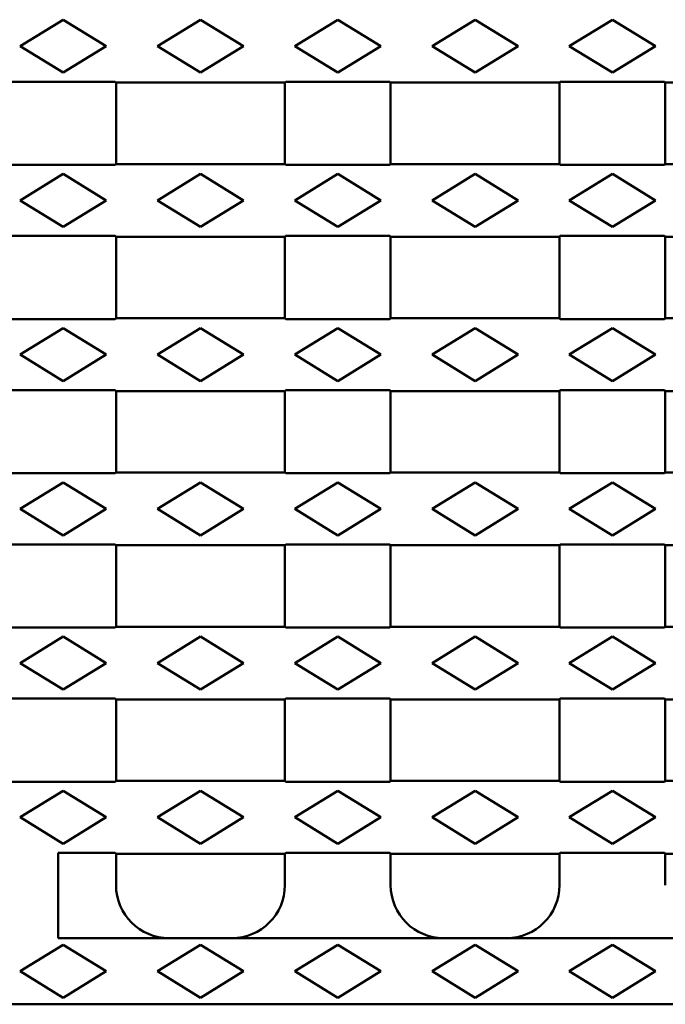
# Model space of a CAD drawing. Units: millimetres. Extents: x 99026 to 103253, y -1156 to 1814.
# Drawn here: x 102595 to 102692, y 400 to 548 of the extents above; entities that cross this region are included whole.
import ezdxf

# ---------------------------------------------------------------- set-up
doc = ezdxf.new("R2010")
doc.units = ezdxf.units.MM
doc.header["$LTSCALE"] = 2.5
doc.layers.add('DUENN-18', color=10, linetype='Continuous')
doc.layers.add('SICHTBAR', color=10, linetype='Continuous', lineweight=25)

msp = doc.modelspace()

# ---------------------------------------------------------------- linework, layer by layer
at = {"layer": 'DUENN-18', "linetype": 'Continuous', "lineweight": 50}
for p, q in [((102601.25, 548.31), (102594.75, 544.31)), ((102607.75, 544.31), (102601.25, 548.31)), ((102622, 548.31), (102615.5, 544.31)), ((102628.5, 544.31), (102622, 548.31)), ((102642.75, 548.31), (102636.25, 544.31)), ((102649.25, 544.31), (102642.75, 548.31)), ((102663.5, 548.31), (102657, 544.31)), ((102670, 544.31), (102663.5, 548.31)), ((102684.25, 548.31), (102677.75, 544.31)), ((102690.75, 544.31), (102684.25, 548.31)), ((102594.75, 544.31), (102601.25, 540.31)), ((102601.25, 540.31), (102607.75, 544.31)), ((102615.5, 544.31), (102622, 540.31)), ((102622, 540.31), (102628.5, 544.31)), ((102636.25, 544.31), (102642.75, 540.31)), ((102642.75, 540.31), (102649.25, 544.31)), ((102657, 544.31), (102663.5, 540.31)), ((102663.5, 540.31), (102670, 544.31)), ((102677.75, 544.31), (102684.25, 540.31)), ((102684.25, 540.31), (102690.75, 544.31)), ((102601.25, 525.01), (102594.75, 521.01)), ((102607.75, 521.01), (102601.25, 525.01)), ((102622, 525.01), (102615.5, 521.01)), ((102628.5, 521.01), (102622, 525.01)), ((102642.75, 525.01), (102636.25, 521.01)), ((102649.25, 521.01), (102642.75, 525.01)), ((102663.5, 525.01), (102657, 521.01)), ((102670, 521.01), (102663.5, 525.01)), ((102684.25, 525.01), (102677.75, 521.01)), ((102690.75, 521.01), (102684.25, 525.01)), ((102594.75, 521.01), (102601.25, 517.01)), ((102601.25, 517.01), (102607.75, 521.01)), ((102615.5, 521.01), (102622, 517.01)), ((102622, 517.01), (102628.5, 521.01)), ((102636.25, 521.01), (102642.75, 517.01)), ((102642.75, 517.01), (102649.25, 521.01)), ((102657, 521.01), (102663.5, 517.01)), ((102663.5, 517.01), (102670, 521.01)), ((102677.75, 521.01), (102684.25, 517.01)), ((102684.25, 517.01), (102690.75, 521.01)), ((102601.25, 501.71), (102594.75, 497.71)), ((102607.75, 497.71), (102601.25, 501.71)), ((102622, 501.71), (102615.5, 497.71)), ((102628.5, 497.71), (102622, 501.71)), ((102642.75, 501.71), (102636.25, 497.71)), ((102649.25, 497.71), (102642.75, 501.71)), ((102663.5, 501.71), (102657, 497.71)), ((102670, 497.71), (102663.5, 501.71)), ((102684.25, 501.71), (102677.75, 497.71)), ((102690.75, 497.71), (102684.25, 501.71)), ((102594.75, 497.71), (102601.25, 493.71)), ((102601.25, 493.71), (102607.75, 497.71)), ((102615.5, 497.71), (102622, 493.71)), ((102622, 493.71), (102628.5, 497.71)), ((102636.25, 497.71), (102642.75, 493.71)), ((102642.75, 493.71), (102649.25, 497.71)), ((102657, 497.71), (102663.5, 493.71)), ((102663.5, 493.71), (102670, 497.71)), ((102677.75, 497.71), (102684.25, 493.71)), ((102684.25, 493.71), (102690.75, 497.71)), ((102601.25, 478.41), (102594.75, 474.41)), ((102607.75, 474.41), (102601.25, 478.41)), ((102622, 478.41), (102615.5, 474.41)), ((102628.5, 474.41), (102622, 478.41)), ((102642.75, 478.41), (102636.25, 474.41)), ((102649.25, 474.41), (102642.75, 478.41)), ((102663.5, 478.41), (102657, 474.41)), ((102670, 474.41), (102663.5, 478.41)), ((102684.25, 478.41), (102677.75, 474.41)), ((102690.75, 474.41), (102684.25, 478.41)), ((102594.75, 474.41), (102601.25, 470.41)), ((102601.25, 470.41), (102607.75, 474.41)), ((102615.5, 474.41), (102622, 470.41)), ((102622, 470.41), (102628.5, 474.41)), ((102636.25, 474.41), (102642.75, 470.41)), ((102642.75, 470.41), (102649.25, 474.41)), ((102657, 474.41), (102663.5, 470.41)), ((102663.5, 470.41), (102670, 474.41)), ((102677.75, 474.41), (102684.25, 470.41)), ((102684.25, 470.41), (102690.75, 474.41)), ((102601.25, 455.11), (102594.75, 451.11)), ((102607.75, 451.11), (102601.25, 455.11)), ((102622, 455.11), (102615.5, 451.11)), ((102628.5, 451.11), (102622, 455.11)), ((102642.75, 455.11), (102636.25, 451.11)), ((102649.25, 451.11), (102642.75, 455.11)), ((102663.5, 455.11), (102657, 451.11)), ((102670, 451.11), (102663.5, 455.11)), ((102684.25, 455.11), (102677.75, 451.11)), ((102690.75, 451.11), (102684.25, 455.11)), ((102594.75, 451.11), (102601.25, 447.11)), ((102601.25, 447.11), (102607.75, 451.11)), ((102615.5, 451.11), (102622, 447.11)), ((102622, 447.11), (102628.5, 451.11)), ((102636.25, 451.11), (102642.75, 447.11)), ((102642.75, 447.11), (102649.25, 451.11)), ((102657, 451.11), (102663.5, 447.11)), ((102663.5, 447.11), (102670, 451.11)), ((102677.75, 451.11), (102684.25, 447.11)), ((102684.25, 447.11), (102690.75, 451.11)), ((102601.25, 431.81), (102594.75, 427.81)), ((102607.75, 427.81), (102601.25, 431.81)), ((102622, 431.81), (102615.5, 427.81)), ((102628.5, 427.81), (102622, 431.81)), ((102642.75, 431.81), (102636.25, 427.81)), ((102649.25, 427.81), (102642.75, 431.81)), ((102663.5, 431.81), (102657, 427.81)), ((102670, 427.81), (102663.5, 431.81)), ((102684.25, 431.81), (102677.75, 427.81)), ((102690.75, 427.81), (102684.25, 431.81)), ((102594.75, 427.81), (102601.25, 423.81)), ((102601.25, 423.81), (102607.75, 427.81)), ((102615.5, 427.81), (102622, 423.81)), ((102622, 423.81), (102628.5, 427.81)), ((102636.25, 427.81), (102642.75, 423.81)), ((102642.75, 423.81), (102649.25, 427.81)), ((102657, 427.81), (102663.5, 423.81)), ((102663.5, 423.81), (102670, 427.81)), ((102677.75, 427.81), (102684.25, 423.81)), ((102684.25, 423.81), (102690.75, 427.81)), ((102601.25, 408.56), (102594.75, 404.56)), ((102607.75, 404.56), (102601.25, 408.56)), ((102622, 408.56), (102615.5, 404.56)), ((102628.5, 404.56), (102622, 408.56)), ((102642.75, 408.56), (102636.25, 404.56)), ((102649.25, 404.56), (102642.75, 408.56)), ((102663.5, 408.56), (102657, 404.56)), ((102670, 404.56), (102663.5, 408.56)), ((102684.25, 408.56), (102677.75, 404.56)), ((102690.75, 404.56), (102684.25, 408.56)), ((102594.75, 404.56), (102601.25, 400.56)), ((102601.25, 400.56), (102607.75, 404.56)), ((102615.5, 404.56), (102622, 400.56)), ((102622, 400.56), (102628.5, 404.56)), ((102636.25, 404.56), (102642.75, 400.56)), ((102642.75, 400.56), (102649.25, 404.56)), ((102657, 404.56), (102663.5, 400.56)), ((102663.5, 400.56), (102670, 404.56)), ((102677.75, 404.56), (102684.25, 400.56)), ((102684.25, 400.56), (102690.75, 404.56))]:
    msp.add_line(p, q, dxfattribs=at).dxf.unprotected_set("ltscale", 0)
at = {"layer": 'SICHTBAR', "linetype": 'Continuous', "lineweight": 50}
for p, q in [((102593.39, 538.94), (102609.12, 538.94)), ((102609.12, 538.94), (102609.25, 538.81)), ((102634.75, 538.81), (102609.25, 538.81)), ((102609.25, 526.51), (102609.25, 538.81)), ((102634.75, 538.81), (102634.89, 538.94)), ((102634.75, 538.81), (102634.75, 526.51)), ((102634.89, 538.94), (102650.62, 538.94)), ((102650.62, 538.94), (102650.75, 538.81)), ((102676.25, 538.81), (102650.75, 538.81)), ((102650.75, 526.51), (102650.75, 538.81)), ((102676.25, 538.81), (102676.39, 538.94)), ((102676.25, 538.81), (102676.25, 526.51)), ((102676.39, 538.94), (102692.12, 538.94)), ((102692.12, 538.94), (102692.25, 538.81)), ((102717.75, 538.81), (102692.25, 538.81)), ((102692.25, 526.51), (102692.25, 538.81)), ((102609.12, 526.38), (102593.39, 526.38)), ((102609.25, 526.51), (102609.12, 526.38)), ((102634.75, 526.51), (102609.25, 526.51)), ((102634.89, 526.38), (102634.75, 526.51)), ((102650.62, 526.38), (102634.89, 526.38)), ((102650.75, 526.51), (102650.62, 526.38)), ((102676.25, 526.51), (102650.75, 526.51)), ((102676.39, 526.38), (102676.25, 526.51)), ((102692.12, 526.38), (102676.39, 526.38)), ((102692.25, 526.51), (102692.12, 526.38)), ((102717.75, 526.51), (102692.25, 526.51)), ((102593.39, 515.64), (102609.12, 515.64)), ((102609.12, 515.64), (102609.25, 515.51)), ((102634.75, 515.51), (102609.25, 515.51)), ((102609.25, 503.21), (102609.25, 515.51)), ((102634.75, 515.51), (102634.89, 515.64)), ((102634.75, 515.51), (102634.75, 503.21)), ((102634.89, 515.64), (102650.62, 515.64)), ((102650.62, 515.64), (102650.75, 515.51)), ((102676.25, 515.51), (102650.75, 515.51)), ((102650.75, 503.21), (102650.75, 515.51)), ((102676.25, 515.51), (102676.39, 515.64)), ((102676.25, 515.51), (102676.25, 503.21)), ((102676.39, 515.64), (102692.12, 515.64)), ((102692.12, 515.64), (102692.25, 515.51)), ((102717.75, 515.51), (102692.25, 515.51)), ((102692.25, 503.21), (102692.25, 515.51)), ((102609.12, 503.08), (102593.39, 503.08)), ((102609.25, 503.21), (102609.12, 503.08)), ((102634.75, 503.21), (102609.25, 503.21)), ((102634.89, 503.08), (102634.75, 503.21)), ((102650.62, 503.08), (102634.89, 503.08)), ((102650.75, 503.21), (102650.62, 503.08)), ((102676.25, 503.21), (102650.75, 503.21)), ((102676.39, 503.08), (102676.25, 503.21)), ((102692.12, 503.08), (102676.39, 503.08)), ((102692.25, 503.21), (102692.12, 503.08)), ((102717.75, 503.21), (102692.25, 503.21)), ((102593.39, 492.34), (102609.12, 492.34)), ((102609.12, 492.34), (102609.25, 492.21)), ((102634.75, 492.21), (102609.25, 492.21)), ((102609.25, 479.91), (102609.25, 492.21)), ((102634.75, 492.21), (102634.89, 492.34)), ((102634.75, 492.21), (102634.75, 479.91)), ((102634.89, 492.34), (102650.62, 492.34)), ((102650.62, 492.34), (102650.75, 492.21)), ((102676.25, 492.21), (102650.75, 492.21)), ((102650.75, 479.91), (102650.75, 492.21)), ((102676.25, 492.21), (102676.39, 492.34)), ((102676.25, 492.21), (102676.25, 479.91)), ((102676.39, 492.34), (102692.12, 492.34)), ((102692.12, 492.34), (102692.25, 492.21)), ((102717.75, 492.21), (102692.25, 492.21)), ((102692.25, 479.91), (102692.25, 492.21)), ((102609.12, 479.78), (102593.39, 479.78)), ((102609.25, 479.91), (102609.12, 479.78)), ((102634.75, 479.91), (102609.25, 479.91)), ((102634.89, 479.78), (102634.75, 479.91)), ((102650.62, 479.78), (102634.89, 479.78)), ((102650.75, 479.91), (102650.62, 479.78)), ((102676.25, 479.91), (102650.75, 479.91)), ((102676.39, 479.78), (102676.25, 479.91)), ((102692.12, 479.78), (102676.39, 479.78)), ((102692.25, 479.91), (102692.12, 479.78)), ((102717.75, 479.91), (102692.25, 479.91)), ((102593.39, 469.04), (102609.12, 469.04)), ((102609.12, 469.04), (102609.25, 468.91)), ((102634.75, 468.91), (102609.25, 468.91)), ((102609.25, 456.61), (102609.25, 468.91)), ((102634.75, 468.91), (102634.89, 469.04)), ((102634.75, 468.91), (102634.75, 456.61)), ((102634.89, 469.04), (102650.62, 469.04)), ((102650.62, 469.04), (102650.75, 468.91)), ((102676.25, 468.91), (102650.75, 468.91)), ((102650.75, 456.61), (102650.75, 468.91)), ((102676.25, 468.91), (102676.39, 469.04)), ((102676.25, 468.91), (102676.25, 456.61)), ((102676.39, 469.04), (102692.12, 469.04)), ((102692.12, 469.04), (102692.25, 468.91)), ((102717.75, 468.91), (102692.25, 468.91)), ((102692.25, 456.61), (102692.25, 468.91)), ((102609.12, 456.48), (102593.39, 456.48)), ((102609.25, 456.61), (102609.12, 456.48)), ((102634.75, 456.61), (102609.25, 456.61)), ((102634.89, 456.48), (102634.75, 456.61)), ((102650.62, 456.48), (102634.89, 456.48)), ((102650.75, 456.61), (102650.62, 456.48)), ((102676.25, 456.61), (102650.75, 456.61)), ((102676.39, 456.48), (102676.25, 456.61)), ((102692.12, 456.48), (102676.39, 456.48)), ((102692.25, 456.61), (102692.12, 456.48)), ((102717.75, 456.61), (102692.25, 456.61)), ((102593.39, 445.74), (102609.12, 445.74)), ((102609.12, 445.74), (102609.25, 445.61)), ((102634.75, 445.61), (102609.25, 445.61)), ((102609.25, 433.31), (102609.25, 445.61)), ((102634.75, 445.61), (102634.89, 445.74)), ((102634.75, 445.61), (102634.75, 433.31)), ((102634.89, 445.74), (102650.62, 445.74)), ((102650.62, 445.74), (102650.75, 445.61)), ((102676.25, 445.61), (102650.75, 445.61)), ((102650.75, 433.31), (102650.75, 445.61)), ((102676.25, 445.61), (102676.39, 445.74)), ((102676.25, 445.61), (102676.25, 433.31)), ((102676.39, 445.74), (102692.12, 445.74)), ((102692.12, 445.74), (102692.25, 445.61)), ((102717.75, 445.61), (102692.25, 445.61)), ((102692.25, 433.31), (102692.25, 445.61)), ((102609.12, 433.18), (102593.39, 433.18)), ((102609.25, 433.31), (102609.12, 433.18)), ((102634.75, 433.31), (102609.25, 433.31)), ((102634.89, 433.18), (102634.75, 433.31)), ((102650.62, 433.18), (102634.89, 433.18)), ((102650.75, 433.31), (102650.62, 433.18)), ((102676.25, 433.31), (102650.75, 433.31)), ((102676.39, 433.18), (102676.25, 433.31)), ((102692.12, 433.18), (102676.39, 433.18)), ((102692.25, 433.31), (102692.12, 433.18)), ((102717.75, 433.31), (102692.25, 433.31)), ((102600.5, 422.44), (102609.12, 422.44)), ((102600.5, 422.44), (102600.5, 409.56)), ((102609.12, 422.44), (102609.25, 422.31)), ((102634.75, 422.31), (102609.25, 422.31)), ((102609.25, 417.56), (102609.25, 422.31)), ((102634.75, 422.31), (102634.89, 422.44)), ((102634.75, 422.31), (102634.75, 417.56)), ((102634.89, 422.44), (102650.62, 422.44)), ((102650.62, 422.44), (102650.75, 422.31)), ((102676.25, 422.31), (102650.75, 422.31)), ((102650.75, 417.56), (102650.75, 422.31)), ((102676.25, 422.31), (102676.39, 422.44)), ((102676.25, 422.31), (102676.25, 417.56)), ((102676.39, 422.44), (102692.12, 422.44)), ((102692.12, 422.44), (102692.25, 422.31)), ((102717.75, 422.31), (102692.25, 422.31)), ((102692.25, 417.56), (102692.25, 422.31)), ((102600.5, 409.56), (102830, 409.56)), ((102592.5, 399.56), (102830, 399.56))]:
    msp.add_line(p, q, dxfattribs=at).dxf.unprotected_set("ltscale", 0)
at = {"layer": 'SICHTBAR', "linetype": 'Continuous', "lineweight": 50, "extrusion": (0, 0, -1)}
for centre, major_axis, start_param, end_param in [((102617.27, 417.56), (-8.02, 0), 4.712389, 6.283185), ((102626.74, 417.56), (8.02, 0), 0, 1.570796), ((102658.77, 417.56), (-8.02, 0), 4.712389, 6.283185), ((102668.24, 417.56), (8.02, 0), 0, 1.570796)]:
    msp.add_ellipse(centre, major_axis=major_axis, ratio=0.997662, start_param=start_param, end_param=end_param, dxfattribs=at).dxf.unprotected_set("ltscale", 0)

doc.saveas('drawing.dxf')
